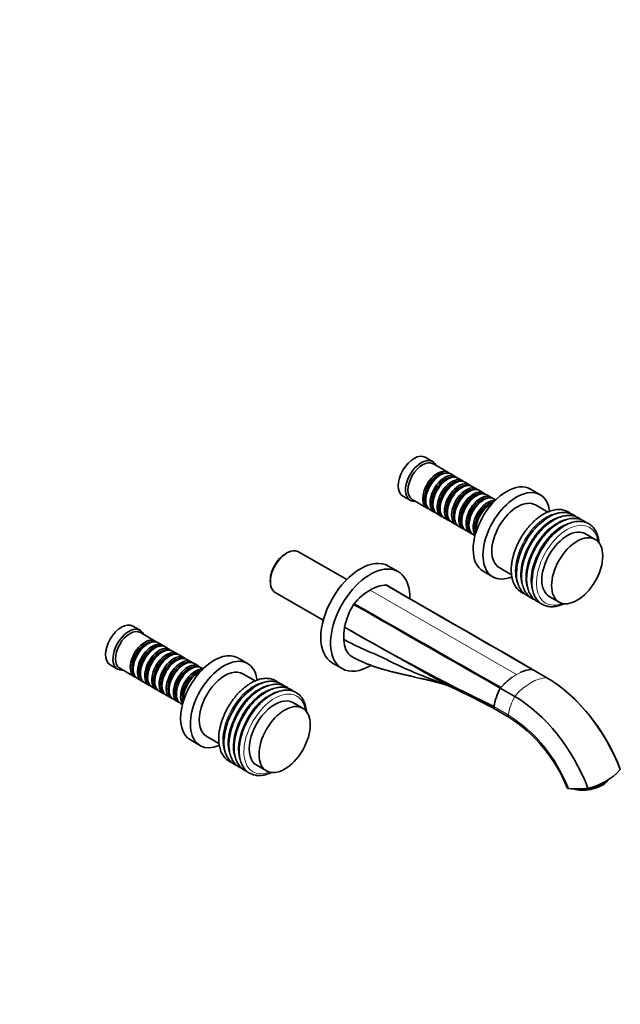
# Model space of a CAD drawing. Units: millimetres. Extents: x 0 to 1334, y 0 to 1143.
# Drawn here: x 912 to 1260, y 0 to 571 of the extents above; entities that cross this region are included whole.
import ezdxf
from ezdxf import colors
from ezdxf.entities.mleader import LeaderData, LeaderLine
from ezdxf.math import Vec2, Vec3

# ---------------------------------------------------------------- set-up
doc = ezdxf.new("R2010")
doc.units = ezdxf.units.MM
doc.layers.add('DV6_Défaut', color=7, linetype='Continuous')
doc.layers.add('Défaut', color=7, linetype='Continuous')

# ---------------------------------------------------------------- blocks, each defined once
blk = doc.blocks.new('_DOT')
at = {"color": 0}
blk.add_line((0, 0), (-1, 0), dxfattribs=at)
at = {"color": 0, "const_width": 0.333}
blk.add_lwpolyline([(-0.1665, 0, 1), (0.1665, 0, 1)], format="xyb", close=True, dxfattribs=at)
blk = doc.blocks.new('SE5')
at = {"layer": 'DV6_Défaut', "color": 7, "linetype": 'Continuous', "lineweight": 35}
for p, q in [((1151.22, 315.03), (1146.98, 317.48)), ((1160.06, 308.77), (1151.43, 313.76)), ((1155.76, 307.2), (1155.26, 306.91)), ((1159.93, 304.79), (1159.43, 304.51)), ((1164.23, 306.37), (1161.76, 307.8)), ((1168.4, 303.96), (1165.93, 305.39)), ((1172.57, 301.55), (1170.1, 302.98)), ((1164.1, 302.38), (1163.6, 302.1)), ((1168.27, 299.97), (1167.78, 299.69)), ((1172.44, 297.57), (1171.95, 297.28)), ((1176.75, 299.14), (1174.27, 300.57)), ((1180.92, 296.73), (1178.44, 298.16)), ((1213.63, 295.74), (1207.97, 299.01)), ((1133.98, 294.96), (1138.22, 292.51)), ((1139.43, 292.97), (1148.06, 287.99)), ((1147.27, 293.08), (1147.27, 292.5)), ((1176.61, 295.16), (1176.12, 294.87)), ((1180.79, 292.75), (1180.29, 292.46)), ((1185.09, 294.32), (1182.61, 295.75)), ((1187.85, 292.73), (1186.79, 293.34)), ((1149.76, 287.01), (1152.23, 285.58)), ((1151.44, 290.67), (1151.44, 290.1)), ((1155.61, 288.26), (1155.61, 287.69)), ((1159.79, 285.85), (1159.79, 285.28)), ((1184.96, 290.34), (1184.46, 290.05)), ((1218.03, 285.7), (1210.94, 289.79)), ((1153.93, 284.6), (1156.4, 283.17)), ((1158.1, 282.19), (1160.57, 280.76)), ((1163.96, 283.44), (1163.96, 282.87)), ((1168.13, 281.03), (1168.13, 280.46)), ((1162.27, 279.78), (1164.75, 278.36)), ((1166.44, 277.38), (1168.92, 275.95)), ((1170.61, 274.97), (1173.09, 273.54)), ((1172.3, 278.62), (1172.3, 278.05)), ((1176.47, 276.21), (1176.47, 275.64)), ((1174.79, 272.56), (1175.85, 271.94)), ((1245.59, 269.78), (1239.94, 273.05)), ((1066.73, 261.93), (1065.88, 261.44)), ((1101.41, 246.5), (1073.53, 262.6)), ((1131.28, 251.08), (1125.62, 254.35)), ((1189.94, 253.41), (1197.02, 249.33)), ((1057.11, 246.25), (1057.11, 245.27)), ((1180.47, 251.38), (1186.13, 248.11)), ((1132.28, 238.75), (1125.79, 242.51)), ((1059.93, 239.04), (1087.81, 222.95)), ((1218.94, 236.68), (1224.59, 233.41)), ((1157.12, 224.39), (1155.45, 225.35)), ((981.52, 217.05), (977.28, 219.5)), ((990.35, 210.8), (981.73, 215.78)), ((986.05, 209.22), (985.55, 208.94)), ((990.22, 206.81), (989.73, 206.53)), ((994.52, 208.39), (992.05, 209.82)), ((998.7, 205.98), (996.22, 207.41)), ((994.39, 204.4), (993.9, 204.12)), ((998.57, 202), (998.07, 201.71)), ((1002.87, 203.57), (1000.39, 205)), ((1007.04, 201.16), (1004.57, 202.59)), ((1011.21, 198.75), (1008.74, 200.18)), ((1043.92, 197.76), (1038.27, 201.03)), ((964.28, 196.98), (968.52, 194.53)), ((969.73, 194.99), (978.35, 190.01)), ((977.56, 195.1), (977.56, 194.52)), ((1002.74, 199.59), (1002.24, 199.3)), ((1006.91, 197.18), (1006.41, 196.89)), ((1011.08, 194.77), (1010.59, 194.48)), ((1015.38, 196.34), (1012.91, 197.77)), ((1018.14, 194.75), (1017.08, 195.36)), ((1093.12, 198.06), (1098.78, 194.79)), ((1207.04, 194.12), (1208.96, 194.31)), ((1217.59, 189.49), (1209.25, 194.31)), ((980.05, 189.03), (982.52, 187.6)), ((981.74, 192.69), (981.74, 192.12)), ((985.91, 190.28), (985.91, 189.71)), ((1015.25, 192.36), (1014.76, 192.07)), ((1048.33, 187.72), (1041.24, 191.81)), ((984.22, 186.62), (986.7, 185.19)), ((988.39, 184.21), (990.87, 182.78)), ((990.08, 187.87), (990.08, 187.3)), ((994.25, 185.46), (994.25, 184.89)), ((998.42, 183.05), (998.42, 182.48)), ((1198.86, 178.67), (1190.51, 183.49)), ((1190.79, 183.82), (1192.71, 185.85)), ((992.57, 181.8), (995.04, 180.38)), ((996.74, 179.4), (999.21, 177.97)), ((1002.6, 180.64), (1002.6, 180.07)), ((1006.77, 178.24), (1006.77, 177.66)), ((1000.91, 176.99), (1003.38, 175.56)), ((1005.08, 174.58), (1006.14, 173.97)), ((1075.89, 171.8), (1070.23, 175.07)), ((1187.14, 171.48), (1195.49, 166.66)), ((1020.24, 155.44), (1027.33, 151.34)), ((1010.77, 153.4), (1016.42, 150.13)), ((1049.23, 138.7), (1054.89, 135.43)), ((1252.18, 129.19), (1252.91, 130.08)), ((1237.46, 124.71), (1237.39, 125.03))]:
    blk.add_line(p, q, dxfattribs=at)
at = {"layer": 'DV6_Défaut', "color": 7, "linetype": 'Continuous', "lineweight": 18}
for p, q in [((1115.03, 240.41), (1199.88, 191.42)), ((1199.88, 191.42), (1197.49, 189.89)), ((1199.88, 191.42), (1202.27, 192.65)), ((1186.76, 172.79), (1195.11, 167.98))]:
    blk.add_line(p, q, dxfattribs=at)
at = {"layer": 'DV6_Défaut', "color": 7, "linetype": 'Continuous', "lineweight": 35}
for centre, radius, start, end in [((1134.43, 207.98), 37.79, 120.8916, 139.5819), ((1125.27, 223.85), 19.47, 92.5627, 121.7309), ((1120.96, 235.65), 8.38, 63.9743, 65.8078), ((1139.36, 211.12), 39.9, 148.2894, 168.9077), ((1142.26, 209.66), 43.14, 148.0586, 148.6737), ((1775.45, 1385.09), 1347.67, 239.93031, 244.09871), ((1209.37, 180.9), 13.41, 90.5129, 91.7328), ((1219.54, 158.98), 37.96, 125.6266, 134.847), ((1210.37, 174.87), 19.54, 99.9784, 114.3151), ((915.75, -335.11), 574.71, 61.81784, 64.49057), ((1224.88, 165.46), 38.81, 152.3103, 169.1036), ((1225.46, 152.99), 46.39, 138.354, 138.8874), ((1156.03, 97.55), 111.08, 49.8922, 50.2096), ((1156.03, 97.55), 111.08, 20.7593, 49.8331), ((1149.06, 94.04), 86.2, 21.4997, 57.4059), ((1233.15, 161.24), 36.81, 282.9079, 317.0921), ((1235, 175.22), 50.27, 264.5351, 277.2786), ((1237.45, 134.97), 10.73, 248.7474, 253.3006), ((1235.88, 130.12), 5.63, 254.3745, 286.242)]:
    blk.add_arc(centre, radius, start, end, dxfattribs=at)
at = {"layer": 'DV6_Défaut', "color": 7, "linetype": 'Continuous', "lineweight": 18}
blk.add_arc((1146.9, 92.63), 89.45, 21.3374, 57.3853, dxfattribs=at)
at = {"layer": 'DV6_Défaut', "color": 7, "linetype": 'Continuous', "lineweight": 35}
for centre, major_axis, ratio, start_param, end_param in [((1140.48, 306.22), (-6.5, -11.26), 0.57735, 3.141593, 6.283185), ((1144.72, 303.77), (-6.5, -11.26), 0.57735, 2.746802, 6.283185), ((1145.43, 303.36), (-6, -10.39), 0.57735, 3.141593, 6.283185), ((1154.06, 298.38), (-6, -10.39), 0.57735, 2.999696, 6.283185), ((1154.55, 298.1), (5.65, 9.79), 0.57735, 0.195035, 2.946558), ((1155.76, 297.4), (6, 10.39), 0.57735, 0, 3.141593), ((1155.26, 297.69), (5.65, 9.79), 0.57735, 0.785398, 2.356194), ((1158.23, 295.97), (-6, -10.39), 0.57735, 2.999696, 6.283185), ((1158.72, 295.69), (5.65, 9.79), 0.57735, 0.195035, 2.946558), ((1159.93, 294.99), (6, 10.39), 0.57735, 0, 3.141593), ((1159.43, 295.28), (5.65, 9.79), 0.57735, 0.785398, 2.356194), ((1162.4, 293.57), (-6, -10.39), 0.57735, 2.999696, 6.283185), ((1162.9, 293.28), (5.65, 9.79), 0.57735, 0.195035, 2.946558), ((1164.1, 292.59), (6, 10.39), 0.57735, 0, 3.141593), ((1194.22, 275.19), (-13.75, -23.82), 0.57735, 3.141593, 6.283185), ((1163.6, 292.87), (5.65, 9.79), 0.57735, 0.785398, 2.356194), ((1166.57, 291.16), (-6, -10.39), 0.57735, 2.999696, 6.283185), ((1167.07, 290.87), (5.65, 9.79), 0.57735, 0.195035, 2.946558), ((1168.27, 290.18), (6, 10.39), 0.57735, 0, 3.141593), ((1167.78, 290.46), (5.65, 9.79), 0.57735, 0.785398, 2.356194), ((1170.75, 288.75), (-6, -10.39), 0.57735, 2.999696, 6.283185), ((1171.24, 288.46), (5.65, 9.79), 0.57735, 0.195035, 2.946558), ((1172.44, 287.77), (6, 10.39), 0.57735, 0, 3.141593), ((1171.95, 288.05), (5.65, 9.79), 0.57735, 0.785398, 2.356194), ((1174.92, 286.34), (-6, -10.39), 0.57735, 2.999696, 6.283185), ((1199.88, 271.93), (-13.75, -23.82), 0.57735, 2.495379, 6.283185), ((1144.72, 303.77), (-6.5, -11.26), 0.57735, 0, 0.394791), ((1175.41, 286.05), (5.65, 9.79), 0.57735, 0.195035, 2.946558), ((1176.61, 285.36), (6, 10.39), 0.57735, 0, 3.141593), ((1176.12, 285.65), (5.65, 9.79), 0.57735, 0.785398, 2.356194), ((1179.09, 283.93), (-6, -10.39), 0.57735, 2.999696, 6.283185), ((1179.58, 283.64), (5.65, 9.79), 0.57735, 0.195035, 2.946558), ((1180.79, 282.95), (6, 10.39), 0.57735, 0, 3.141593), ((1180.29, 283.24), (5.65, 9.79), 0.57735, 0.785398, 2.356194), ((1183.26, 281.52), (-6, -10.39), 0.57735, 3.394721, 6.030057), ((1183.76, 281.24), (5.65, 9.79), 0.57735, 0.414447, 2.727146), ((1200.44, 271.6), (-10.5, -18.19), 0.57735, 3.141593, 6.283185), ((1154.06, 298.38), (-6, -10.39), 0.57735, 0, 0.141897), ((1184.96, 280.54), (6, 10.39), 0.57735, 0.64985, 2.491743), ((1184.46, 280.83), (5.65, 9.79), 0.57735, 0.785398, 2.356194), ((1158.23, 295.97), (-6, -10.39), 0.57735, 0, 0.141897), ((1162.4, 293.57), (-6, -10.39), 0.57735, 0, 0.141897), ((1166.57, 291.16), (-6, -10.39), 0.57735, 0, 0.141897), ((1218.32, 261.28), (-12.94, -22.42), 0.57735, 3.978944, 5.455554), ((1170.75, 288.75), (-6, -10.39), 0.57735, 0, 0.141897), ((1174.92, 286.34), (-6, -10.39), 0.57735, 0, 0.141897), ((1227.22, 256.14), (-12.94, -22.41), 0.57735, 3.968838, 5.460231), ((1229.44, 254.86), (-10.5, -18.19), 0.57735, 3.141593, 6.283185), ((1179.09, 283.93), (-6, -10.39), 0.57735, 0, 0.141897), ((1066.73, 250.82), (6.8, 11.78), 0.57735, 0, 3.141593), ((1065.88, 251.31), (-6.2, -10.74), 0.57735, 3.926991, 5.497787), ((1109.37, 226.2), (-16.25, -28.15), 0.57735, 3.141593, 6.283185), ((1115.03, 222.94), (-16.25, -28.15), 0.57735, 2.330019, 6.283185), ((1199.88, 271.93), (-13.75, -23.82), 0.57735, 0, 0.646179), ((970.78, 208.24), (-6.5, -11.26), 0.57735, 3.141593, 6.283185), ((975.02, 205.79), (-6.5, -11.26), 0.57735, 2.746802, 6.283185), ((975.73, 205.38), (-6, -10.39), 0.57735, 3.141593, 6.283185), ((1117.4, 224.01), (-12.5, -21.65), 0.57735, 5.264798, 5.603259), ((984.35, 200.4), (-6, -10.39), 0.57735, 2.999696, 6.283185), ((986.05, 199.42), (6, 10.39), 0.57735, 0, 3.141593), ((984.85, 200.12), (5.65, 9.79), 0.57735, 0.195035, 2.946558), ((985.55, 199.71), (5.65, 9.79), 0.57735, 0.785398, 2.356194), ((988.52, 197.99), (-6, -10.39), 0.57735, 2.999696, 6.283185), ((989.02, 197.71), (5.65, 9.79), 0.57735, 0.195035, 2.946558), ((990.22, 197.01), (6, 10.39), 0.57735, 0, 3.141593), ((989.73, 197.3), (5.65, 9.79), 0.57735, 0.785398, 2.356194), ((992.7, 195.59), (-6, -10.39), 0.57735, 2.999696, 6.283185), ((993.19, 195.3), (5.65, 9.79), 0.57735, 0.195035, 2.946558), ((994.39, 194.61), (6, 10.39), 0.57735, 0, 3.141593), ((993.9, 194.89), (5.65, 9.79), 0.57735, 0.785398, 2.356194), ((996.87, 193.18), (-6, -10.39), 0.57735, 2.999696, 6.283185), ((997.36, 192.89), (5.65, 9.79), 0.57735, 0.195035, 2.946558), ((998.57, 192.2), (6, 10.39), 0.57735, 0, 3.141593), ((998.07, 192.48), (5.65, 9.79), 0.57735, 0.785398, 2.356194), ((1001.04, 190.77), (-6, -10.39), 0.57735, 2.999696, 6.283185), ((1001.54, 190.48), (5.65, 9.79), 0.57735, 0.195035, 2.946558), ((1002.74, 189.79), (6, 10.39), 0.57735, 0, 3.141593), ((1024.52, 177.21), (13.75, 23.82), 0.57735, 0, 3.141593), ((1030.17, 173.95), (13.75, 23.82), 0.57735, 0, 3.788234), ((975.02, 205.79), (-6.5, -11.26), 0.57735, 0, 0.394791), ((1002.24, 190.07), (5.65, 9.79), 0.57735, 0.785398, 2.356194), ((1005.21, 188.36), (-6, -10.39), 0.57735, 2.999696, 6.283185), ((1005.71, 188.07), (5.65, 9.79), 0.57735, 0.195035, 2.946558), ((1006.91, 187.38), (6, 10.39), 0.57735, 0, 3.141593), ((1006.41, 187.67), (5.65, 9.79), 0.57735, 0.785398, 2.356194), ((1009.38, 185.95), (-6, -10.39), 0.57735, 2.999696, 6.283185), ((1009.88, 185.67), (5.65, 9.79), 0.57735, 0.195035, 2.946558), ((1011.08, 184.97), (6, 10.39), 0.57735, 0, 3.141593), ((1010.59, 185.26), (5.65, 9.79), 0.57735, 0.785398, 2.356194), ((1013.56, 183.54), (-6, -10.39), 0.57735, 3.394721, 6.030057), ((1030.74, 173.62), (10.5, 18.19), 0.57735, 0, 3.141593), ((1030.17, 173.95), (13.75, 23.82), 0.57735, 5.636881, 6.283185), ((1115.03, 222.94), (-16.25, -28.15), 0.57735, 0, 0.804927), ((984.35, 200.4), (-6, -10.39), 0.57735, 0, 0.141897), ((1014.05, 183.26), (5.65, 9.79), 0.57735, 0.414447, 2.727146), ((1015.25, 182.56), (6, 10.39), 0.57735, 0.64985, 2.491743), ((1014.76, 182.85), (5.65, 9.79), 0.57735, 0.785398, 2.356194), ((1217.59, 133.22), (34.46, -59.68), 0.57735, 1.295972, 2.356194), ((988.52, 197.99), (-6, -10.39), 0.57735, 0, 0.141897), ((992.7, 195.59), (-6, -10.39), 0.57735, 0, 0.141897), ((1048.61, 163.3), (12.94, 22.42), 0.57735, 0.858459, 2.315901), ((996.87, 193.18), (-6, -10.39), 0.57735, 0, 0.141897), ((1001.04, 190.77), (-6, -10.39), 0.57735, 0, 0.141897), ((1005.21, 188.36), (-6, -10.39), 0.57735, 0, 0.141897), ((1059.73, 156.88), (10.5, 18.19), 0.57735, 0, 3.141593), ((1198.86, 122.41), (34.46, -59.68), 0.57735, 1.295972, 2.356194), ((1009.38, 185.95), (-6, -10.39), 0.57735, 0, 0.141897), ((1188.14, 173.21), (1, 1.73), 0.577353, 2.12392, 3.141603), ((1241.98, 133.11), (14.7, 3.01), 0.408248, 3.141666, 3.184993), ((1242.14, 129.18), (-10.78, -2.21), 0.408248, 0.684719, 2.677945), ((1241.96, 130.08), (-11.76, -2.41), 0.408248, 1.095857, 2.677945), ((1242.14, 129.18), (10.78, 2.21), 0.408248, 3.715874, 3.826312)]:
    blk.add_ellipse(centre, major_axis=major_axis, ratio=ratio, start_param=start_param, end_param=end_param, dxfattribs=at)
at = {"layer": 'DV6_Défaut', "color": 7, "linetype": 'Continuous', "lineweight": 18}
for centre, major_axis, start_param, end_param in [((1217.5, 261.75), (-12.95, -22.42), 3.463546, 5.952943), ((1220.49, 260.03), (-12.91, -22.36), 3.507686, 5.922827), ((1220.78, 259.86), (-12.75, -22.08), 3.878358, 5.565751), ((1223.46, 258.31), (-12.89, -22.33), 3.522667, 5.911103), ((1226.44, 256.59), (-12.87, -22.3), 3.5371, 5.895458), ((1229.44, 254.86), (-12.7, -22), 2.525397, 6.283185), ((1223.72, 258.16), (-12.75, -22.08), 3.858477, 5.565576), ((1226.66, 256.47), (-12.75, -22.08), 3.833936, 5.656757), ((1229.44, 254.86), (-12.7, -22), 0, 0.616195), ((1208.23, 162.11), (15, 25.98), 0.327943, 1.242854), ((1047.8, 163.77), (12.95, 22.42), 0.301152, 2.816879), ((1050.78, 162.05), (12.91, 22.36), 0.369777, 2.773452), ((1051.07, 161.88), (12.75, 22.08), 0.736295, 2.389315), ((1053.76, 160.33), (12.89, 22.33), 0.379723, 2.76191), ((1054.01, 160.18), (12.75, 22.08), 0.720731, 2.417058), ((1056.73, 158.61), (12.87, 22.3), 0.391558, 2.751174), ((1056.95, 158.49), (12.75, 22.08), 0.687524, 2.456847), ((1059.73, 156.88), (12.7, 22), 0, 3.757788), ((1059.73, 156.88), (12.7, 22), 5.66699, 6.283185), ((1212.31, 173.21), (-12.5, -21.65), 4.792267, 5.265469), ((1196.49, 168.39), (1, 1.73), 2.123877, 3.145269)]:
    blk.add_ellipse(centre, major_axis=major_axis, ratio=0.57735, start_param=start_param, end_param=end_param, dxfattribs=at)
at = {"layer": 'DV6_Défaut', "color": 7, "linetype": 'Continuous', "lineweight": 35}
for centre, major_axis in [((1235.09, 251.6), (-10.5, -18.19)), ((1065.39, 153.62), (10.5, 18.19))]:
    blk.add_ellipse(centre, major_axis=major_axis, ratio=0.57735, dxfattribs=at)
for points, degree, knots in [([(1231.32, 284.79), (1231.17, 284.91), (1230.67, 285.3), (1229.77, 285.88), (1228.55, 286.45), (1227.27, 286.86), (1225.92, 287.1), (1224.51, 287.19), (1223.04, 287.11), (1221.53, 286.87), (1219.98, 286.47), (1218.41, 285.9), (1216.83, 285.18), (1215.25, 284.3), (1213.67, 283.28), (1212.12, 282.12), (1210.59, 280.84), (1209.11, 279.43), (1207.67, 277.92), (1206.3, 276.31), (1204.99, 274.6), (1203.75, 272.82), (1202.59, 270.97), (1201.52, 269.07), (1200.55, 267.12), (1199.68, 265.15), (1198.92, 263.15), (1198.27, 261.15), (1197.73, 259.16), (1197.32, 257.18), (1197.04, 255.24), (1196.89, 253.48), (1196.87, 252.49), (1196.86, 252.01)], 3, [0, 0, 0, 0, 0.013205, 0.045126, 0.076905, 0.108674, 0.140577, 0.172748, 0.205258, 0.23812, 0.271289, 0.304689, 0.33824, 0.371871, 0.405528, 0.43917, 0.472784, 0.506363, 0.539908, 0.573422, 0.606911, 0.640382, 0.673842, 0.7073, 0.740762, 0.774234, 0.807724, 0.841241, 0.874792, 0.908385, 0.942024, 0.975714, 1, 1, 1, 1]), ([(1234.29, 283.08), (1234.14, 283.19), (1233.64, 283.58), (1232.74, 284.17), (1231.52, 284.73), (1230.24, 285.14), (1228.89, 285.39), (1227.48, 285.47), (1226.01, 285.4), (1224.5, 285.16), (1222.95, 284.75), (1221.38, 284.19), (1219.8, 283.46), (1218.22, 282.59), (1216.64, 281.57), (1215.09, 280.41), (1213.56, 279.12), (1212.08, 277.72), (1210.64, 276.2), (1209.27, 274.59), (1207.96, 272.89), (1206.72, 271.11), (1205.56, 269.26), (1204.49, 267.35), (1203.52, 265.41), (1202.65, 263.43), (1201.89, 261.44), (1201.24, 259.43), (1200.7, 257.44), (1200.29, 255.46), (1200.01, 253.53), (1199.86, 251.76), (1199.84, 250.78), (1199.83, 250.29)], 3, [0, 0, 0, 0, 0.013205, 0.045126, 0.076905, 0.108674, 0.140577, 0.172748, 0.205258, 0.23812, 0.271289, 0.304689, 0.33824, 0.371871, 0.405528, 0.43917, 0.472784, 0.506363, 0.539908, 0.573422, 0.606911, 0.640382, 0.673842, 0.7073, 0.740762, 0.774234, 0.807724, 0.841241, 0.874792, 0.908385, 0.942024, 0.975714, 1, 1, 1, 1]), ([(1237.26, 281.36), (1237.11, 281.48), (1236.61, 281.87), (1235.71, 282.45), (1234.49, 283.02), (1233.21, 283.43), (1231.86, 283.67), (1230.44, 283.76), (1228.98, 283.68), (1227.47, 283.44), (1225.92, 283.04), (1224.35, 282.47), (1222.77, 281.75), (1221.19, 280.87), (1219.61, 279.85), (1218.06, 278.7), (1216.53, 277.41), (1215.05, 276), (1213.61, 274.49), (1212.24, 272.88), (1210.92, 271.17), (1209.69, 269.39), (1208.53, 267.54), (1207.46, 265.64), (1206.49, 263.69), (1205.62, 261.72), (1204.86, 259.72), (1204.21, 257.72), (1203.67, 255.73), (1203.26, 253.75), (1202.98, 251.81), (1202.83, 250.05), (1202.81, 249.06), (1202.8, 248.58)], 3, [0, 0, 0, 0, 0.0132049, 0.0451256, 0.0769047, 0.1086736, 0.1405774, 0.1727476, 0.2052585, 0.2381201, 0.2712887, 0.3046893, 0.3382403, 0.3718712, 0.4055276, 0.4391701, 0.4727838, 0.506363, 0.5399078, 0.5734219, 0.606911, 0.6403821, 0.6738425, 0.7072999, 0.7407617, 0.7742338, 0.8077243, 0.8412412, 0.8747923, 0.9083847, 0.9420241, 0.9757137, 1, 1, 1, 1]), ([(1240.23, 279.65), (1240.08, 279.77), (1239.58, 280.16), (1238.68, 280.74), (1237.46, 281.3), (1236.18, 281.71), (1234.83, 281.96), (1233.41, 282.05), (1231.95, 281.97), (1230.44, 281.73), (1228.89, 281.32), (1227.32, 280.76), (1225.74, 280.03), (1224.16, 279.16), (1222.58, 278.14), (1221.03, 276.98), (1219.5, 275.7), (1218.02, 274.29), (1216.58, 272.78), (1215.21, 271.16), (1213.89, 269.46), (1212.66, 267.68), (1211.5, 265.83), (1210.43, 263.92), (1209.46, 261.98), (1208.59, 260), (1207.83, 258.01), (1207.18, 256.01), (1206.64, 254.01), (1206.23, 252.03), (1205.95, 250.1), (1205.8, 248.33), (1205.78, 247.35), (1205.77, 246.86)], 3, [0, 0, 0, 0, 0.013205, 0.045126, 0.076905, 0.108674, 0.140577, 0.172748, 0.205258, 0.23812, 0.271289, 0.304689, 0.33824, 0.371871, 0.405528, 0.43917, 0.472784, 0.506363, 0.539908, 0.573422, 0.606911, 0.640382, 0.673842, 0.7073, 0.740762, 0.774234, 0.807724, 0.841241, 0.874792, 0.908385, 0.942024, 0.975714, 1, 1, 1, 1]), ([(1247.8, 267.66), (1247.76, 268.2), (1247.64, 269.31), (1247.33, 270.91), (1246.87, 272.46), (1246.29, 273.9), (1245.58, 275.21), (1244.76, 276.38), (1243.82, 277.42), (1242.78, 278.3), (1241.65, 279.02), (1240.43, 279.59), (1239.15, 280), (1237.8, 280.24), (1236.38, 280.33), (1234.92, 280.25), (1233.41, 280.01), (1231.86, 279.61), (1230.29, 279.04), (1228.71, 278.32), (1227.13, 277.44), (1225.55, 276.42), (1224, 275.27), (1222.47, 273.98), (1220.99, 272.58), (1219.55, 271.06), (1218.18, 269.45), (1216.86, 267.74), (1215.63, 265.96), (1214.47, 264.11), (1213.4, 262.21), (1212.43, 260.26), (1211.56, 258.29), (1210.8, 256.29), (1210.15, 254.29), (1209.61, 252.3), (1209.2, 250.32), (1208.92, 248.38), (1208.77, 246.62), (1208.75, 245.63), (1208.74, 245.15)], 3, [0, 0, 0, 0, 0.024874, 0.051896, 0.078856, 0.105692, 0.132328, 0.158695, 0.184755, 0.21052, 0.236058, 0.261483, 0.286899, 0.312424, 0.338161, 0.364171, 0.390462, 0.416999, 0.443721, 0.470563, 0.497469, 0.524396, 0.551311, 0.578204, 0.605068, 0.631906, 0.658719, 0.685511, 0.71229, 0.73906, 0.765827, 0.792598, 0.819377, 0.846171, 0.872986, 0.899828, 0.926704, 0.953617, 0.98057, 1, 1, 1, 1]), ([(1196.86, 252.01), (1196.87, 251.65), (1196.88, 250.78), (1197, 249.26), (1197.27, 247.59), (1197.67, 246), (1198.2, 244.52), (1198.86, 243.16), (1199.65, 241.93), (1200.55, 240.85), (1201.55, 239.91), (1202.65, 239.12), (1203.63, 238.6), (1204.24, 238.35), (1204.44, 238.28)], 3, [0, 0, 0, 0, 0.049115, 0.142001, 0.234942, 0.327741, 0.420199, 0.512067, 0.603094, 0.693098, 0.782048, 0.870107, 0.957617, 1, 1, 1, 1]), ([(1199.83, 250.29), (1199.84, 249.94), (1199.85, 249.07), (1199.97, 247.55), (1200.24, 245.88), (1200.64, 244.29), (1201.17, 242.81), (1201.83, 241.45), (1202.62, 240.22), (1203.52, 239.13), (1204.52, 238.19), (1205.62, 237.41), (1206.6, 236.89), (1207.21, 236.64), (1207.41, 236.56)], 3, [0, 0, 0, 0, 0.049115, 0.142001, 0.234942, 0.327741, 0.420199, 0.512067, 0.603094, 0.693098, 0.782048, 0.870107, 0.957617, 1, 1, 1, 1]), ([(1202.8, 248.58), (1202.81, 248.22), (1202.82, 247.35), (1202.94, 245.83), (1203.21, 244.16), (1203.61, 242.57), (1204.14, 241.09), (1204.8, 239.73), (1205.59, 238.5), (1206.49, 237.42), (1207.49, 236.48), (1208.59, 235.69), (1209.57, 235.17), (1210.18, 234.92), (1210.38, 234.85)], 3, [0, 0, 0, 0, 0.049115, 0.142001, 0.234942, 0.327741, 0.420199, 0.512067, 0.603094, 0.693098, 0.782048, 0.870107, 0.957617, 1, 1, 1, 1]), ([(1205.77, 246.86), (1205.78, 246.51), (1205.79, 245.64), (1205.91, 244.12), (1206.18, 242.45), (1206.58, 240.86), (1207.11, 239.38), (1207.77, 238.02), (1208.56, 236.79), (1209.46, 235.7), (1210.46, 234.76), (1211.56, 233.98), (1212.54, 233.46), (1213.15, 233.21), (1213.35, 233.13)], 3, [0, 0, 0, 0, 0.049115, 0.142001, 0.234942, 0.327741, 0.420199, 0.512067, 0.603094, 0.693098, 0.782048, 0.870107, 0.957617, 1, 1, 1, 1]), ([(1208.74, 245.15), (1208.75, 244.79), (1208.76, 243.93), (1208.88, 242.4), (1209.15, 240.73), (1209.55, 239.14), (1210.08, 237.66), (1210.74, 236.3), (1211.53, 235.07), (1212.43, 233.99), (1213.43, 233.05), (1214.53, 232.26), (1215.71, 231.64), (1216.97, 231.17), (1218.3, 230.86), (1219.69, 230.72), (1221.13, 230.73), (1222.63, 230.91), (1224.16, 231.25), (1225.72, 231.76), (1226.83, 232.23), (1227.42, 232.51), (1227.48, 232.54)], 3, [0, 0, 0, 0, 0.0291439, 0.0842601, 0.1394089, 0.1944737, 0.2493361, 0.3038489, 0.3578621, 0.4112681, 0.4640487, 0.5163012, 0.5682277, 0.6200673, 0.6720294, 0.7243551, 0.7772035, 0.8306302, 0.8845929, 0.9389836, 0.993669, 1, 1, 1, 1]), ([(1163.36, 183.52), (1162.84, 183.77), (1161.7, 184.34), (1159.94, 185.24), (1158.07, 186.22), (1156.2, 187.23), (1153.81, 188.55), (1150.83, 190.22), (1147.18, 192.29), (1143.05, 194.66), (1138.13, 197.45), (1133.63, 199.99), (1129.84, 202.12), (1127.15, 203.63), (1124.45, 205.14), (1122.14, 206.43), (1119.45, 207.95), (1115.86, 209.97), (1111, 212.71), (1105.61, 215.75), (1102.02, 217.77), (1100.2, 218.79)], 3, [0, 0, 0, 0, 0.023322, 0.052058, 0.079781, 0.108628, 0.138601, 0.190847, 0.248372, 0.311179, 0.387955, 0.483435, 0.526479, 0.569525, 0.612571, 0.655619, 0.680118, 0.741712, 0.827809, 0.912948, 1, 1, 1, 1]), ([(1099.82, 211.71), (1099.82, 209.41), (1100.61, 205.28), (1102.88, 202.67), (1104.3, 201.85), (1104.32, 201.85)], 3, [0, 0, 0, 0, 0.497681, 0.995362, 1, 1, 1, 1]), ([(1099.82, 211.71), (1102.01, 210.49), (1106.46, 208.23), (1113.27, 205.18), (1120.07, 202.21), (1124.5, 200.12), (1126.67, 199.01), (1131.66, 196.45), (1141.95, 191.89), (1152.74, 187.78), (1158.23, 185.67), (1158.41, 185.6)], 3, [0, 0, 0, 0, 0.115309, 0.230619, 0.345928, 0.461237, 0.461237, 0.461237, 0.726092, 0.990946, 1, 1, 1, 1]), ([(1104.31, 201.85), (1105.2, 201.36), (1106.57, 200.6), (1108.71, 199.55), (1110.46, 198.74), (1111.92, 198.11), (1113.02, 197.65), (1113.88, 197.31), (1114.61, 197.03), (1115.38, 196.73), (1116.25, 196.42), (1117.43, 195.99), (1118.97, 195.47), (1120.87, 194.87), (1123.16, 194.19), (1125.62, 193.51), (1128.08, 192.9), (1130.25, 192.38), (1132.24, 191.92), (1134.25, 191.45), (1136.21, 191), (1138.03, 190.58), (1139.59, 190.22), (1141.07, 189.88), (1142.6, 189.53), (1144.27, 189.15), (1146.08, 188.73), (1148.09, 188.27), (1150.18, 187.78), (1152.24, 187.27), (1153.78, 186.88), (1154.96, 186.57), (1155.88, 186.32), (1156.96, 186.02), (1157.88, 185.74), (1158.54, 185.53), (1158.9, 185.4), (1159.07, 185.34)], 3, [0, 0, 0, 0, 0.0363086, 0.0674331, 0.0933677, 0.1141034, 0.1311469, 0.1419136, 0.1519694, 0.1635781, 0.1767436, 0.1914686, 0.2177611, 0.2479057, 0.2800799, 0.3257165, 0.3674846, 0.4054797, 0.4427875, 0.4848363, 0.5312347, 0.5672457, 0.5971471, 0.6244807, 0.6545856, 0.6872147, 0.7218503, 0.7581848, 0.8000556, 0.8401978, 0.8759956, 0.8933633, 0.9115225, 0.9304988, 0.9521673, 0.9781507, 1, 1, 1, 1]), ([(1061.66, 186.77), (1061.63, 186.79), (1061.26, 187.1), (1060.5, 187.65), (1059.31, 188.27), (1058.05, 188.74), (1056.73, 189.05), (1055.34, 189.2), (1053.89, 189.18), (1052.4, 189), (1050.86, 188.66), (1049.3, 188.15), (1047.72, 187.49), (1046.14, 186.67), (1044.56, 185.7), (1042.99, 184.6), (1041.46, 183.36), (1039.96, 182), (1038.5, 180.52), (1037.1, 178.94), (1035.76, 177.27), (1034.5, 175.52), (1033.31, 173.69), (1032.21, 171.81), (1031.2, 169.88), (1030.29, 167.91), (1029.49, 165.92), (1028.79, 163.92), (1028.22, 161.92), (1027.76, 159.94), (1027.42, 157.98), (1027.22, 156.06), (1027.14, 154.19), (1027.19, 152.38), (1027.38, 150.65), (1027.7, 149), (1028.15, 147.45), (1028.73, 146.02), (1029.44, 144.7), (1030.27, 143.53), (1031.21, 142.5), (1032.25, 141.61), (1033.38, 140.89), (1034.25, 140.48), (1034.74, 140.3), (1034.81, 140.27)], 3, [0, 0, 0, 0, 0.002073, 0.025493, 0.048766, 0.072001, 0.09529, 0.118743, 0.142429, 0.166375, 0.190561, 0.214939, 0.239449, 0.264035, 0.288655, 0.313272, 0.337871, 0.362446, 0.386995, 0.411521, 0.436026, 0.460517, 0.484998, 0.509474, 0.533952, 0.558435, 0.58293, 0.607441, 0.631976, 0.656539, 0.681135, 0.705767, 0.730436, 0.755137, 0.779858, 0.804567, 0.82922, 0.853758, 0.878114, 0.902224, 0.926054, 0.949613, 0.972965, 0.996214, 1, 1, 1, 1]), ([(1064.63, 185.05), (1064.6, 185.08), (1064.23, 185.39), (1063.47, 185.93), (1062.28, 186.56), (1061.02, 187.03), (1059.7, 187.33), (1058.31, 187.48), (1056.86, 187.47), (1055.37, 187.29), (1053.83, 186.94), (1052.27, 186.44), (1050.69, 185.77), (1049.11, 184.95), (1047.53, 183.99), (1045.96, 182.88), (1044.43, 181.64), (1042.93, 180.28), (1041.47, 178.81), (1040.07, 177.23), (1038.73, 175.56), (1037.47, 173.8), (1036.28, 171.98), (1035.18, 170.1), (1034.17, 168.16), (1033.26, 166.2), (1032.46, 164.21), (1031.76, 162.21), (1031.18, 160.21), (1030.73, 158.22), (1030.39, 156.27), (1030.19, 154.35), (1030.11, 152.48), (1030.16, 150.67), (1030.35, 148.93), (1030.67, 147.29), (1031.12, 145.74), (1031.7, 144.3), (1032.41, 142.99), (1033.24, 141.81), (1034.18, 140.78), (1035.22, 139.9), (1036.35, 139.18), (1037.22, 138.77), (1037.71, 138.58), (1037.78, 138.56)], 3, [0, 0, 0, 0, 0.002073, 0.025493, 0.048766, 0.072001, 0.09529, 0.118743, 0.142429, 0.166375, 0.190561, 0.214939, 0.239449, 0.264035, 0.288655, 0.313272, 0.337871, 0.362446, 0.386995, 0.411521, 0.436026, 0.460517, 0.484998, 0.509474, 0.533952, 0.558435, 0.58293, 0.607441, 0.631976, 0.656539, 0.681135, 0.705767, 0.730436, 0.755137, 0.779858, 0.804567, 0.82922, 0.853758, 0.878114, 0.902224, 0.926054, 0.949613, 0.972965, 0.996214, 1, 1, 1, 1]), ([(1067.6, 183.34), (1067.57, 183.36), (1067.2, 183.67), (1066.44, 184.22), (1065.25, 184.84), (1063.99, 185.31), (1062.67, 185.62), (1061.28, 185.77), (1059.83, 185.75), (1058.34, 185.57), (1056.8, 185.23), (1055.24, 184.72), (1053.66, 184.06), (1052.08, 183.24), (1050.5, 182.27), (1048.93, 181.17), (1047.4, 179.93), (1045.9, 178.57), (1044.44, 177.09), (1043.04, 175.51), (1041.7, 173.84), (1040.44, 172.09), (1039.25, 170.27), (1038.15, 168.38), (1037.14, 166.45), (1036.23, 164.48), (1035.43, 162.49), (1034.73, 160.49), (1034.15, 158.49), (1033.7, 156.51), (1033.36, 154.55), (1033.16, 152.63), (1033.08, 150.76), (1033.13, 148.95), (1033.32, 147.22), (1033.64, 145.57), (1034.09, 144.02), (1034.67, 142.59), (1035.38, 141.27), (1036.21, 140.1), (1037.15, 139.07), (1038.19, 138.19), (1039.32, 137.46), (1040.19, 137.05), (1040.68, 136.87), (1040.75, 136.84)], 3, [0, 0, 0, 0, 0.002073, 0.025493, 0.048766, 0.072001, 0.09529, 0.118743, 0.142429, 0.166375, 0.190561, 0.214939, 0.239449, 0.264035, 0.288655, 0.313272, 0.337871, 0.362446, 0.386995, 0.411521, 0.436026, 0.460517, 0.484998, 0.509474, 0.533952, 0.558435, 0.58293, 0.607441, 0.631976, 0.656539, 0.681135, 0.705767, 0.730436, 0.755137, 0.779858, 0.804567, 0.82922, 0.853758, 0.878114, 0.902224, 0.926054, 0.949613, 0.972965, 0.996214, 1, 1, 1, 1]), ([(1070.57, 181.62), (1070.54, 181.65), (1070.17, 181.96), (1069.41, 182.5), (1068.22, 183.13), (1066.96, 183.6), (1065.64, 183.91), (1064.25, 184.05), (1062.8, 184.04), (1061.31, 183.86), (1059.77, 183.51), (1058.21, 183.01), (1056.63, 182.34), (1055.05, 181.53), (1053.47, 180.56), (1051.9, 179.45), (1050.37, 178.21), (1048.87, 176.85), (1047.41, 175.38), (1046.01, 173.8), (1044.67, 172.13), (1043.41, 170.37), (1042.22, 168.55), (1041.12, 166.67), (1040.11, 164.74), (1039.2, 162.77), (1038.4, 160.78), (1037.7, 158.78), (1037.12, 156.78), (1036.67, 154.8), (1036.33, 152.84), (1036.13, 150.92), (1036.05, 149.05), (1036.1, 147.24), (1036.29, 145.5), (1036.61, 143.86), (1037.06, 142.31), (1037.64, 140.87), (1038.35, 139.56), (1039.18, 138.38), (1040.12, 137.35), (1041.16, 136.47), (1042.29, 135.75), (1043.16, 135.34), (1043.65, 135.15), (1043.72, 135.13)], 3, [0, 0, 0, 0, 0.002073, 0.025493, 0.048766, 0.072001, 0.09529, 0.118743, 0.142429, 0.166375, 0.190561, 0.214939, 0.239449, 0.264035, 0.288655, 0.313272, 0.337871, 0.362446, 0.386995, 0.411521, 0.436026, 0.460517, 0.484998, 0.509474, 0.533952, 0.558435, 0.58293, 0.607441, 0.631976, 0.656539, 0.681135, 0.705767, 0.730436, 0.755137, 0.779858, 0.804567, 0.82922, 0.853758, 0.878114, 0.902224, 0.926054, 0.949613, 0.972965, 0.996214, 1, 1, 1, 1]), ([(1158.01, 185.75), (1159.4, 185.21), (1160.6, 184.74), (1162.1, 184.09), (1162.41, 183.96), (1162.46, 183.95), (1162.48, 183.94)], 3, [0, 0, 0, 0, 0.695248, 0.775451, 0.856233, 1, 1, 1, 1]), ([(1078.09, 169.75), (1078.07, 170.04), (1077.98, 170.93), (1077.76, 172.32), (1077.35, 173.91), (1076.82, 175.39), (1076.16, 176.75), (1075.37, 177.98), (1074.48, 179.07), (1073.47, 180), (1072.38, 180.79), (1071.19, 181.42), (1069.93, 181.88), (1068.61, 182.19), (1067.22, 182.34), (1065.77, 182.32), (1064.28, 182.14), (1062.74, 181.8), (1061.18, 181.29), (1059.6, 180.63), (1058.02, 179.81), (1056.44, 178.84), (1054.87, 177.74), (1053.34, 176.5), (1051.84, 175.14), (1050.38, 173.66), (1048.98, 172.08), (1047.64, 170.41), (1046.38, 168.66), (1045.19, 166.84), (1044.09, 164.95), (1043.08, 163.02), (1042.17, 161.05), (1041.37, 159.06), (1040.67, 157.06), (1040.09, 155.06), (1039.64, 153.08), (1039.3, 151.12), (1039.09, 149.2), (1039.02, 147.33), (1039.07, 145.52), (1039.26, 143.79), (1039.58, 142.14), (1040.03, 140.59), (1040.61, 139.16), (1041.32, 137.85), (1042.15, 136.67), (1043.09, 135.64), (1044.13, 134.76), (1045.26, 134.03), (1046.47, 133.46), (1047.75, 133.06), (1049.11, 132.81), (1050.52, 132.72), (1051.98, 132.8), (1053.49, 133.04), (1055.04, 133.44), (1056.44, 133.95), (1057.32, 134.34), (1057.68, 134.51)], 3, [0, 0, 0, 0, 0.009071, 0.027247, 0.045396, 0.063478, 0.081444, 0.099246, 0.116848, 0.134244, 0.151465, 0.168579, 0.185665, 0.202791, 0.220037, 0.237455, 0.255063, 0.272848, 0.290775, 0.308798, 0.326878, 0.344982, 0.363084, 0.381173, 0.399244, 0.417297, 0.435332, 0.453352, 0.471361, 0.489363, 0.507362, 0.525361, 0.543365, 0.561377, 0.579402, 0.597444, 0.615506, 0.633593, 0.651706, 0.669846, 0.68801, 0.706189, 0.724359, 0.742487, 0.760532, 0.778442, 0.796171, 0.813694, 0.831019, 0.848191, 0.865287, 0.882377, 0.89954, 0.916846, 0.934335, 0.952013, 0.969856, 0.987824, 1, 1, 1, 1]), ([(1230.22, 125.18), (1229.83, 125.22), (1229.58, 125.34), (1229.34, 125.46), (1229.27, 125.64)], 2, [0, 0, 0, 0.507653, 0.507653, 1, 1, 1])]:
    blk.add_open_spline(points, degree=degree, knots=knots, dxfattribs=at)
for points, degree in [([(1124.39, 243.3), (1152.47, 226.85), (1180.89, 210.76), (1208.96, 194.31)], 3), ([(1124.64, 243.19), (1152.7, 226.73), (1181.19, 210.77), (1209.25, 194.31)], 3), ([(1105.41, 232.09), (1133.92, 215.89), (1162, 199.69), (1190.51, 183.49)], 3), ([(1105.66, 232.48), (1134.15, 216.28), (1162.3, 200.02), (1190.79, 183.82)], 3), ([(1206.99, 194.11), (1207.01, 194.11), (1207.04, 194.12)], 2), ([(1192.71, 185.85), (1192.74, 185.87), (1192.77, 185.9)], 2), ([(1260.11, 136.18), (1260.06, 136.43), (1259.99, 136.67), (1259.9, 136.91)], 3)]:
    blk.add_open_spline(points, degree=degree, dxfattribs=at)
at = {"layer": 'DV6_Défaut', "color": 7, "linetype": 'Continuous', "lineweight": 18}
for points in [[(1197.43, 189.84), (1197.46, 189.86), (1197.49, 189.89)], [(1202.27, 192.65), (1202.3, 192.66), (1202.33, 192.67)]]:
    blk.add_open_spline(points, degree=2, dxfattribs=at)

msp = doc.modelspace()

# ---------------------------------------------------------------- block references
at = {"layer": 'Défaut'}
msp.add_blockref('SE5', (0, 0), dxfattribs=at)

# ---------------------------------------------------------------- leaders
at = {"layer": 'Défaut', "color": 7, "linetype": 'Continuous', "lineweight": 18}
ml = msp.add_multileader_mtext('Standard', dxfattribs=at)
ml.set_content('{\\pxsm0.9;\\fSolid Edge ISO|b1||i0||c0|p34;\\W1.;08/03/2017\\P}', color=256)
ml.set_leader_properties()
ml.set_arrow_properties(name='DOT')
ml.build(insert=Vec2(0, 0))
ml.multileader.update_dxf_attribs({"leader_type": 0, "dogleg_length": 0, "arrow_head_size": 12})
ctx = ml.context
ctx.base_point, ctx.char_height, ctx.arrow_head_size, ctx.landing_gap_size = Vec3(1027.78, 1135.7), 12, 12, 4.2
notes = []
notes.append((ctx, [(0, (0, 0, 0), (0, 0), (1, 0), 1, [])]))
ctx.mtext.insert = Vec3(1029.78, 1141.83)
for ctx, leaders in notes:
    for number, flags, end, landing, length, lines in leaders:
        leader = LeaderData()
        leader.index, (leader.has_last_leader_line, leader.has_dogleg_vector, leader.attachment_direction) = number, flags
        leader.last_leader_point, leader.dogleg_vector, leader.dogleg_length = Vec3(end), Vec3(landing), length
        for number, points, colour, breaks in lines:
            line = LeaderLine()
            line.index, line.vertices, line.color, line.breaks = number, Vec3.list(points), colors.encode_raw_color(colour), breaks
            leader.lines.append(line)
        ctx.leaders.append(leader)

doc.saveas('drawing.dxf')
